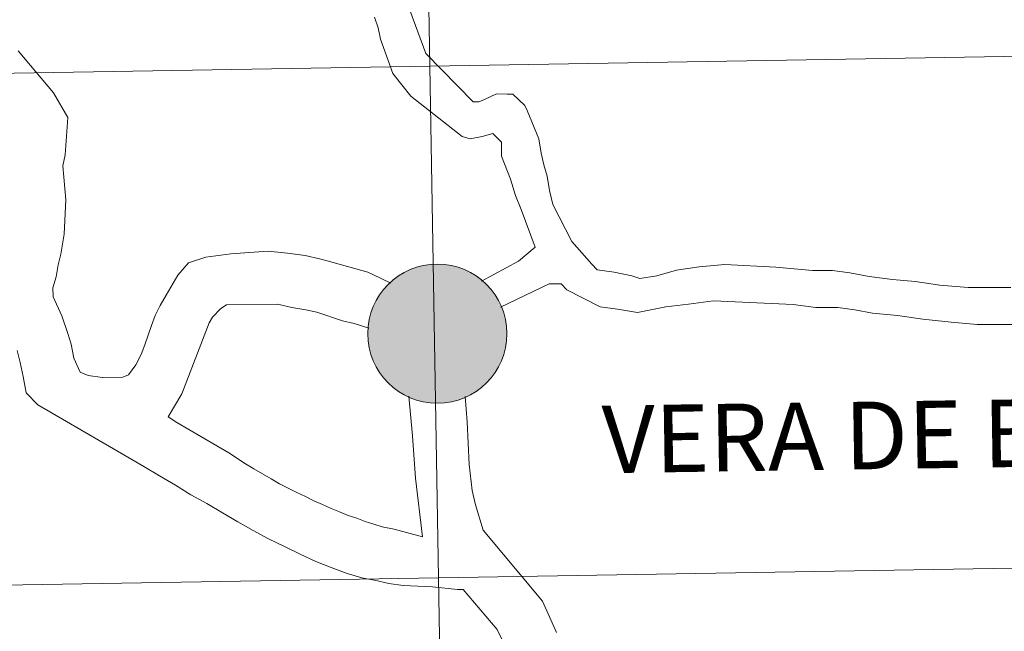
# Model space of a CAD drawing. Extents: x 612517 to 617022, y 787014 to 790059.
# Drawn here: x 613525 to 613579, y 787212 to 787246 of the extents above; entities that cross this region are included whole.
import ezdxf
from ezdxf.enums import TextEntityAlignment as Align

# ---------------------------------------------------------------- set-up
doc = ezdxf.new("R2010")
doc.units = 0
doc.header["$MEASUREMENT"] = 0
doc.layers.add('Nivel 10', color=7, linetype='Continuous')
doc.layers.add('Nivel 63', color=7, linetype='Continuous')
doc.styles.add('Style-font010', font='font010.shx')

msp = doc.modelspace()

# ---------------------------------------------------------------- hatches: boundary and pattern name
at = {"layer": 'Nivel 63', "linetype": 'Continuous', "lineweight": 0}
h = msp.add_hatch(color=19, dxfattribs=at)
edge = h.paths.add_edge_path()
edge.add_arc((613548.235, 787228.493), 3.79, 179.5071, 539.5071)
h = msp.add_hatch(color=7, dxfattribs=at)
edge = h.paths.add_edge_path()
edge.add_arc((613548.235, 787228.493), 1.687, 167.4211, 527.4211)

# ---------------------------------------------------------------- linework, layer by layer
at = {"layer": 'Nivel 10', "color": 7, "linetype": 'Continuous', "lineweight": 0, "flags": 128}
for points in [[(613546.733, 787246.112), (613547.606, 787243.747), (613550.188, 787241.116), (613550.497, 787241.115), (613550.805, 787241.237), (613551.454, 787241.544), (613552.041, 787241.542), (613552.349, 787241.541), (613552.995, 787240.922), (613553.12, 787240.644), (613553.762, 787239.098), (613553.882, 787238.326), (613554.035, 787237.679), (613554.219, 787237.062), (613554.34, 787236.29), (613554.522, 787235.519), (613555.565, 787233.51), (613556.642, 787232.272), (613556.949, 787231.963), (613557.873, 787231.837), (613558.828, 787231.649), (613559.262, 787231.492), (613560.186, 787231.646), (613561.268, 787231.95), (613562.502, 787232.129), (613563.889, 787232.251), (613566.667, 787232.118), (613568.672, 787231.928), (613569.753, 787231.924), (613570.709, 787231.796), (613571.757, 787231.61), (613573.022, 787231.449), (613574.256, 787231.324), (613575.612, 787231.133), (613577.155, 787231.005), (613578.542, 787231.003), (613579.467, 787231)], [(613544.817, 787245.73), (613545.011, 787245.147), (613545.145, 787244.531), (613545.306, 787244.072), (613545.82, 787242.659), (613546.798, 787241.433), (613549.597, 787239.236), (613550.028, 787239.111), (613550.677, 787239.232), (613551.264, 787239.384), (613551.724, 787238.92), (613551.723, 787238.15), (613552.212, 787236.914), (613552.487, 787236.016), (613552.795, 787235.246), (613553.558, 787233.206), (613552.661, 787232.439), (613550.634, 787231.36)], [(613551.684, 787229.936), (613554.323, 787231.199), (613554.973, 787231.198), (613555.28, 787230.887), (613557.096, 787229.958), (613558.052, 787229.83), (613559.131, 787229.642), (613560.675, 787229.946), (613561.91, 787230.097), (613563.269, 787230.278), (613567.617, 787230.08), (613568.851, 787229.922), (613570.055, 787229.919), (613570.981, 787229.79), (613571.935, 787229.603), (613573.293, 787229.476), (613574.68, 787229.287), (613576.223, 787229.127), (613577.64, 787228.999), (613578.876, 787228.996), (613582.546, 787228.984)]]:
    msp.add_lwpolyline(points, dxfattribs=at)
at = {"layer": 'Nivel 63', "color": 7, "linetype": 'Continuous', "lineweight": 0, "flags": 128}
for points in [[(613529.996, 787226.098), (613529.222, 787226.211), (613528.79, 787226.388), (613528.437, 787227.154), (613528.3, 787227.924), (613528.109, 787228.507), (613527.785, 787229.459), (613527.306, 787230.499), (613527.297, 787230.995), (613527.474, 787231.582), (613527.589, 787232.233), (613527.734, 787232.821), (613527.903, 787233.902), (613527.998, 787235.788), (613527.845, 787237.638), (613527.961, 787238.224), (613528.114, 787240.265), (613527.322, 787241.609), (613525.405, 787243.893)], [(613529.989, 787226.098), (613531.106, 787226.115), (613531.412, 787226.244), (613531.806, 787226.803), (613532.107, 787227.362), (613532.313, 787227.892), (613532.491, 787228.419), (613532.668, 787228.946), (613532.876, 787229.474), (613533.144, 787230.034), (613533.475, 787230.594), (613534.107, 787231.683), (613534.683, 787232.341), (613535.636, 787232.663), (613536.991, 787232.838), (613539.024, 787232.992), (613540.075, 787232.884), (613541.034, 787232.744), (613541.809, 787232.571), (613542.242, 787232.455), (613542.891, 787232.279), (613543.789, 787232.015), (613544.443, 787231.84), (613544.722, 787231.722), (613545.695, 787231.237)], [(613547.432, 787217.422), (613545.887, 787217.852), (613545.237, 787217.967), (613544.773, 787218.113), (613544.307, 787218.261), (613543.843, 787218.438), (613543.377, 787218.588), (613542.911, 787218.794), (613542.446, 787218.974), (613541.978, 787219.182), (613541.514, 787219.392), (613541.047, 787219.632), (613540.582, 787219.841), (613540.116, 787220.081), (613539.648, 787220.319), (613539.182, 787220.591), (613538.713, 787220.861), (613538.247, 787221.131), (613537.78, 787221.403), (613536.876, 787222.006), (613534.043, 787223.661), (613533.577, 787223.961), (613534.329, 787225.208), (613535.814, 787229.087), (613535.994, 787229.398), (613536.448, 787229.868), (613536.754, 787230.057), (613539.529, 787230.1), (613540.305, 787229.925), (613541.078, 787229.784), (613541.666, 787229.668), (613543.062, 787229.196), (613543.711, 787229.053), (613544.507, 787228.786)], [(613526.469, 787224.624), (613525.842, 787225.264), (613525.675, 787226.155), (613525.508, 787226.927), (613525.343, 787227.57)], [(613546.675, 787225.094), (613546.891, 787222.93), (613547.048, 787220.618), (613547.432, 787217.422)], [(613554.728, 787212.225), (613553.961, 787213.922), (613550.735, 787217.79), (613550.307, 787219.177), (613550.126, 787219.952), (613549.974, 787221.372), (613549.858, 787223.686), (613549.743, 787225.072)], [(613547.98, 787214.713), (613546.367, 787214.774), (613545.594, 787214.887), (613544.819, 787215.06), (613544.2, 787215.173), (613543.332, 787215.439), (613542.462, 787215.764), (613541.625, 787216.092), (613540.756, 787216.479), (613539.917, 787216.899), (613539.045, 787217.318), (613538.206, 787217.768), (613537.366, 787218.248), (613536.526, 787218.73), (613535.685, 787219.244), (613534.812, 787219.721), (613533.971, 787220.235), (613533.101, 787220.744), (613532.259, 787221.258), (613531.387, 787221.769), (613526.469, 787224.624)], [(613556.249, 787193.594), (613557.612, 787196.668), (613557.768, 787197.25), (613557.955, 787198.024), (613558.082, 787199.102), (613557.961, 787199.566), (613557.775, 787199.875), (613557.159, 787200.092), (613556.543, 787200.31), (613555.927, 787200.496), (613555.341, 787200.746), (613554.755, 787201.024), (613554.172, 787201.396), (613553.587, 787201.892), (613553.001, 787202.51), (613552.572, 787203.435), (613552.39, 787204.208), (613552.132, 787210.689), (613551.949, 787211.462), (613551.489, 787212.388), (613549.645, 787214.553), (613549.337, 787214.554), (613547.98, 787214.713)]]:
    msp.add_lwpolyline(points, dxfattribs=at)
at = {"layer": 'Nivel 63', "color": 7, "linetype": 'Continuous', "lineweight": 0}
msp.add_circle((613548.235, 787228.493), 3.79, dxfattribs=at)
for points in [[(612567.582, 787014.111), (617021.939, 787089.502), (616971.678, 790059.089), (612517.321, 789983.698)], [(613588.34, 787271.612), (613547.36, 787270.919), (613547.831, 787243.059), (613588.811, 787243.752)], [(613547.36, 787270.919), (613506.379, 787270.225), (613506.851, 787242.365), (613547.831, 787243.059)], [(613588.811, 787243.752), (613547.831, 787243.059), (613548.303, 787215.199), (613589.283, 787215.892)], [(613547.831, 787243.059), (613506.851, 787242.365), (613507.323, 787214.505), (613548.303, 787215.199)], [(613589.283, 787215.892), (613548.303, 787215.199), (613548.774, 787187.339), (613589.754, 787188.032)], [(613548.303, 787215.199), (613507.323, 787214.505), (613507.794, 787186.645), (613548.774, 787187.339)]]:
    msp.add_3dface(points, dxfattribs=at)

# ---------------------------------------------------------------- texts
at = {"layer": 'Nivel 63', "color": 7, "linetype": 'Continuous', "lineweight": 0, "style": 'Style-font010'}
msp.add_text('VERA DE BIDASOA', height=3.68008, rotation=0.8681, dxfattribs=at).set_placement((613578.093, 787223.046), align=Align.MIDDLE_CENTER)

doc.saveas('drawing.dxf')
